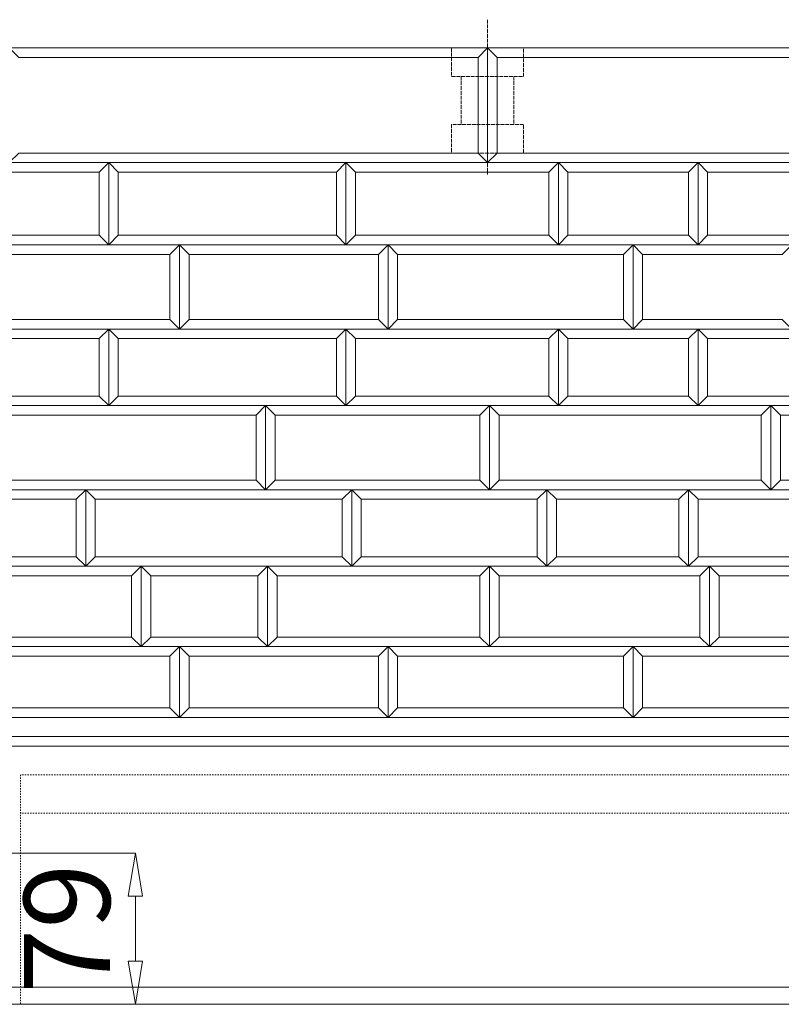
# Model space of a CAD drawing. Units: millimetres. Extents: x 12777 to 18317, y 887 to 4687.
# Drawn here: x 14721 to 15119, y 1731 to 2245 of the extents above; entities that cross this region are included whole.
import ezdxf

# ---------------------------------------------------------------- set-up
doc = ezdxf.new("R2010")
doc.units = ezdxf.units.MM
for name, pattern in [('HASEN 0.75', [1.4, 0.7, -0.7]), ('実線', [0]), ('点線', [2.5, 2, -0.5])]:
    doc.linetypes.add(name, pattern=pattern)
doc.layers.add('GR1_01', color=1, linetype='実線', lineweight=20)
doc.styles.add('DEFAULT', font='txt')

# ---------------------------------------------------------------- blocks, each defined once
blk = doc.blocks.new('BLKF023')
at = {"color": 0, "linetype": 'ByBlock', "lineweight": -2}
for p, q in [((16464.29, 2230.69), (14466.29, 2230.69)), ((14461.29, 1730.69), (16464.29, 1730.69))]:
    blk.add_line(p, q, dxfattribs=at)
blk = doc.blocks.new('BLKF054')
at = {"color": 0, "linetype": 'ByBlock', "lineweight": -2}
for p, q in [((14676.29, 1809.69), (14781.29, 1809.69)), ((14781.29, 1809.69), (14777.54, 1787.19)), ((14785.04, 1787.19), (14781.29, 1809.69)), ((14777.54, 1787.19), (14785.04, 1787.19)), ((14781.29, 1753.19), (14781.29, 1787.19)), ((14777.54, 1753.19), (14785.04, 1753.19)), ((14781.29, 1730.69), (14777.54, 1753.19)), ((14785.04, 1753.19), (14781.29, 1730.69)), ((14676.29, 1730.69), (14781.29, 1730.69))]:
    blk.add_line(p, q, dxfattribs=at)
at = {"color": 0, "linetype": 'ByBlock', "lineweight": -2, "insert": (14751.29, 1770.19), "char_height": 45, "attachment_point": 5, "rotation": 90, "style": 'DEFAULT'}
blk.add_mtext('79', dxfattribs=at)
blk = doc.blocks.new('BLKF106')
at = {"color": 0, "linetype": 'ByBlock', "lineweight": -2}
for p, q in [((14466.29, 2230.69), (16464.29, 2230.69)), ((16464.29, 1880.69), (14466.29, 1880.69))]:
    blk.add_line(p, q, dxfattribs=at)
blk = doc.blocks.new('BLKF113')
at = {"color": 0, "linetype": 'ByBlock', "lineweight": -2}
for p, q in [((14466.29, 2230.69), (16464.29, 2230.69)), ((16464.29, 1880.69), (14466.29, 1880.69))]:
    blk.add_line(p, q, dxfattribs=at)
blk = doc.blocks.new('BLKF114')
at = {"color": 0, "linetype": 'ByBlock', "lineweight": -2}
for p, q in [((14809.29, 1885.69), (14804.29, 1880.69)), ((14908.29, 1885.69), (14809.29, 1885.69)), ((14913.29, 1880.69), (14908.29, 1885.69)), ((14804.29, 1880.69), (14913.29, 1880.69))]:
    blk.add_line(p, q, dxfattribs=at)
blk = doc.blocks.new('BLKF115')
at = {"color": 0, "linetype": 'ByBlock', "lineweight": -2}
for p, q in [((14913.29, 1917.69), (14908.29, 1912.69)), ((14913.29, 1880.69), (14913.29, 1917.69)), ((14908.29, 1912.69), (14908.29, 1885.69)), ((14908.29, 1885.69), (14913.29, 1880.69))]:
    blk.add_line(p, q, dxfattribs=at)
blk = doc.blocks.new('BLKF116')
at = {"color": 0, "linetype": 'ByBlock', "lineweight": -2}
for p, q in [((14804.29, 2127.69), (14913.29, 2127.69)), ((14809.29, 2122.69), (14804.29, 2127.69)), ((14913.29, 2127.69), (14908.29, 2122.69)), ((14908.29, 2122.69), (14809.29, 2122.69))]:
    blk.add_line(p, q, dxfattribs=at)
blk = doc.blocks.new('BLKF117')
at = {"color": 0, "linetype": 'ByBlock', "lineweight": -2}
for p, q in [((14913.29, 2127.69), (14908.29, 2122.69)), ((14913.29, 2083.69), (14913.29, 2127.69)), ((14908.29, 2122.69), (14908.29, 2088.69)), ((14908.29, 2088.69), (14913.29, 2083.69))]:
    blk.add_line(p, q, dxfattribs=at)
blk = doc.blocks.new('BLKF118')
at = {"color": 0, "linetype": 'ByBlock', "lineweight": -2}
for p, q in [((14809.29, 2088.69), (14804.29, 2083.69)), ((14908.29, 2088.69), (14809.29, 2088.69)), ((14913.29, 2083.69), (14908.29, 2088.69)), ((14804.29, 2083.69), (14913.29, 2083.69))]:
    blk.add_line(p, q, dxfattribs=at)
blk = doc.blocks.new('BLKF119')
at = {"color": 0, "linetype": 'ByBlock', "lineweight": -2}
for p, q in [((14804.29, 1917.69), (14913.29, 1917.69)), ((14809.29, 1912.69), (14804.29, 1917.69)), ((14913.29, 1917.69), (14908.29, 1912.69)), ((14908.29, 1912.69), (14809.29, 1912.69))]:
    blk.add_line(p, q, dxfattribs=at)
blk = doc.blocks.new('BLKF120')
at = {"color": 0, "linetype": 'ByBlock', "lineweight": -2}
for p, q in [((14855.29, 1922.69), (14850.29, 1917.69)), ((14961.29, 1922.69), (14855.29, 1922.69)), ((14966.29, 1917.69), (14961.29, 1922.69)), ((14850.29, 1917.69), (14966.29, 1917.69))]:
    blk.add_line(p, q, dxfattribs=at)
blk = doc.blocks.new('BLKF121')
at = {"color": 0, "linetype": 'ByBlock', "lineweight": -2}
for p, q in [((14894.29, 1999.69), (14996.29, 1999.69)), ((14899.29, 1994.69), (14894.29, 1999.69)), ((14996.29, 1999.69), (14991.29, 1994.69)), ((14991.29, 1994.69), (14899.29, 1994.69))]:
    blk.add_line(p, q, dxfattribs=at)
blk = doc.blocks.new('BLKF122')
at = {"color": 0, "linetype": 'ByBlock', "lineweight": -2}
for p, q in [((14899.29, 1964.69), (14894.29, 1959.69)), ((14991.29, 1964.69), (14899.29, 1964.69)), ((14996.29, 1959.69), (14991.29, 1964.69)), ((14894.29, 1959.69), (14996.29, 1959.69))]:
    blk.add_line(p, q, dxfattribs=at)
blk = doc.blocks.new('BLKF123')
at = {"color": 0, "linetype": 'ByBlock', "lineweight": -2}
for p, q in [((14850.29, 1959.69), (14966.29, 1959.69)), ((14855.29, 1954.69), (14850.29, 1959.69)), ((14966.29, 1959.69), (14961.29, 1954.69)), ((14961.29, 1954.69), (14855.29, 1954.69))]:
    blk.add_line(p, q, dxfattribs=at)
blk = doc.blocks.new('BLKF124')
at = {"color": 0, "linetype": 'ByBlock', "lineweight": -2}
for p, q in [((14854.29, 2004.69), (14849.29, 1999.69)), ((14961.29, 2004.69), (14854.29, 2004.69)), ((14966.29, 1999.69), (14961.29, 2004.69)), ((14849.29, 1999.69), (14966.29, 1999.69))]:
    blk.add_line(p, q, dxfattribs=at)
blk = doc.blocks.new('BLKF125')
at = {"color": 0, "linetype": 'ByBlock', "lineweight": -2}
for p, q in [((14896.29, 2048.69), (14891.29, 2043.69)), ((14997.29, 2048.69), (14896.29, 2048.69)), ((15002.29, 2043.69), (14997.29, 2048.69)), ((14891.29, 2043.69), (15002.29, 2043.69))]:
    blk.add_line(p, q, dxfattribs=at)
blk = doc.blocks.new('BLKF126')
at = {"color": 0, "linetype": 'ByBlock', "lineweight": -2}
for p, q in [((14849.29, 2043.69), (14966.29, 2043.69)), ((14854.29, 2038.69), (14849.29, 2043.69)), ((14966.29, 2043.69), (14961.29, 2038.69)), ((14961.29, 2038.69), (14854.29, 2038.69))]:
    blk.add_line(p, q, dxfattribs=at)
blk = doc.blocks.new('BLKF127')
at = {"color": 0, "linetype": 'ByBlock', "lineweight": -2}
for p, q in [((14891.29, 2083.69), (15002.29, 2083.69)), ((14896.29, 2078.69), (14891.29, 2083.69)), ((15002.29, 2083.69), (14997.29, 2078.69)), ((14997.29, 2078.69), (14896.29, 2078.69))]:
    blk.add_line(p, q, dxfattribs=at)
blk = doc.blocks.new('BLKF128')
at = {"color": 0, "linetype": 'ByBlock', "lineweight": -2}
for p, q in [((14715.29, 2230.69), (14965.29, 2230.69)), ((14720.29, 2225.69), (14715.29, 2230.69)), ((14965.29, 2230.69), (14960.29, 2225.69)), ((14960.29, 2225.69), (14720.29, 2225.69))]:
    blk.add_line(p, q, dxfattribs=at)
blk = doc.blocks.new('BLKF129')
at = {"color": 0, "linetype": 'ByBlock', "lineweight": -2}
for p, q in [((14720.29, 2175.69), (14715.29, 2170.69)), ((14960.29, 2175.69), (14720.29, 2175.69)), ((14965.29, 2170.69), (14960.29, 2175.69)), ((14715.29, 2170.69), (14965.29, 2170.69))]:
    blk.add_line(p, q, dxfattribs=at)
blk = doc.blocks.new('BLKF130')
at = {"color": 0, "linetype": 'ByBlock', "lineweight": -2}
for p, q in [((14891.29, 2170.69), (15002.29, 2170.69)), ((14896.29, 2165.69), (14891.29, 2170.69)), ((15002.29, 2170.69), (14997.29, 2165.69)), ((14997.29, 2165.69), (14896.29, 2165.69))]:
    blk.add_line(p, q, dxfattribs=at)
blk = doc.blocks.new('BLKF131')
at = {"color": 0, "linetype": 'ByBlock', "lineweight": -2}
for p, q in [((14896.29, 2132.69), (14891.29, 2127.69)), ((14997.29, 2132.69), (14896.29, 2132.69)), ((15002.29, 2127.69), (14997.29, 2132.69)), ((14891.29, 2127.69), (15002.29, 2127.69))]:
    blk.add_line(p, q, dxfattribs=at)
blk = doc.blocks.new('BLKF137')
at = {"color": 0, "linetype": 'ByBlock', "lineweight": -2}
for p, q in [((14705.29, 2004.69), (14700.29, 1999.69)), ((14844.29, 2004.69), (14705.29, 2004.69)), ((14849.29, 1999.69), (14844.29, 2004.69)), ((14700.29, 1999.69), (14849.29, 1999.69))]:
    blk.add_line(p, q, dxfattribs=at)
blk = doc.blocks.new('BLKF140')
at = {"color": 0, "linetype": 'ByBlock', "lineweight": -2}
for p, q in [((14849.29, 2043.69), (14844.29, 2038.69)), ((14849.29, 1999.69), (14849.29, 2043.69)), ((14844.29, 2038.69), (14844.29, 2004.69)), ((14844.29, 2004.69), (14849.29, 1999.69))]:
    blk.add_line(p, q, dxfattribs=at)
blk = doc.blocks.new('BLKF141')
at = {"color": 0, "linetype": 'ByBlock', "lineweight": -2}
for p, q in [((14849.29, 2043.69), (14854.29, 2038.69)), ((14849.29, 1999.69), (14849.29, 2043.69)), ((14854.29, 2038.69), (14854.29, 2004.69)), ((14854.29, 2004.69), (14849.29, 1999.69))]:
    blk.add_line(p, q, dxfattribs=at)
blk = doc.blocks.new('BLKF163')
at = {"color": 0, "linetype": 'ByBlock', "lineweight": -2}
for p, q in [((14804.29, 1917.69), (14809.29, 1912.69)), ((14804.29, 1880.69), (14804.29, 1917.69)), ((14809.29, 1912.69), (14809.29, 1885.69)), ((14809.29, 1885.69), (14804.29, 1880.69))]:
    blk.add_line(p, q, dxfattribs=at)
blk = doc.blocks.new('BLKF164')
at = {"color": 0, "linetype": 'ByBlock', "lineweight": -2}
for p, q in [((14804.29, 1917.69), (14799.29, 1912.69)), ((14804.29, 1880.69), (14804.29, 1917.69)), ((14799.29, 1912.69), (14799.29, 1885.69)), ((14799.29, 1885.69), (14804.29, 1880.69))]:
    blk.add_line(p, q, dxfattribs=at)
blk = doc.blocks.new('BLKF167')
at = {"color": 0, "linetype": 'ByBlock', "lineweight": -2}
for p, q in [((14682.29, 1885.69), (14677.29, 1880.69)), ((14799.29, 1885.69), (14682.29, 1885.69)), ((14804.29, 1880.69), (14799.29, 1885.69)), ((14677.29, 1880.69), (14804.29, 1880.69))]:
    blk.add_line(p, q, dxfattribs=at)
blk = doc.blocks.new('BLKF168')
at = {"color": 0, "linetype": 'ByBlock', "lineweight": -2}
for p, q in [((14707.29, 1922.69), (14702.29, 1917.69)), ((14779.29, 1922.69), (14707.29, 1922.69)), ((14784.29, 1917.69), (14779.29, 1922.69)), ((14702.29, 1917.69), (14784.29, 1917.69))]:
    blk.add_line(p, q, dxfattribs=at)
blk = doc.blocks.new('BLKF169')
at = {"color": 0, "linetype": 'ByBlock', "lineweight": -2}
for p, q in [((14702.29, 1959.69), (14784.29, 1959.69)), ((14707.29, 1954.69), (14702.29, 1959.69)), ((14784.29, 1959.69), (14779.29, 1954.69)), ((14779.29, 1954.69), (14707.29, 1954.69))]:
    blk.add_line(p, q, dxfattribs=at)
blk = doc.blocks.new('BLKF170')
at = {"color": 0, "linetype": 'ByBlock', "lineweight": -2}
for p, q in [((14677.29, 1917.69), (14804.29, 1917.69)), ((14682.29, 1912.69), (14677.29, 1917.69)), ((14804.29, 1917.69), (14799.29, 1912.69)), ((14799.29, 1912.69), (14682.29, 1912.69))]:
    blk.add_line(p, q, dxfattribs=at)
blk = doc.blocks.new('BLKF171')
at = {"color": 0, "linetype": 'ByBlock', "lineweight": -2}
for p, q in [((14760.29, 1964.69), (14755.29, 1959.69)), ((14889.29, 1964.69), (14760.29, 1964.69)), ((14894.29, 1959.69), (14889.29, 1964.69)), ((14755.29, 1959.69), (14894.29, 1959.69))]:
    blk.add_line(p, q, dxfattribs=at)
blk = doc.blocks.new('BLKF172')
at = {"color": 0, "linetype": 'ByBlock', "lineweight": -2}
for p, q in [((14755.29, 1999.69), (14894.29, 1999.69)), ((14760.29, 1994.69), (14755.29, 1999.69)), ((14894.29, 1999.69), (14889.29, 1994.69)), ((14889.29, 1994.69), (14760.29, 1994.69))]:
    blk.add_line(p, q, dxfattribs=at)
blk = doc.blocks.new('BLKF175')
at = {"color": 0, "linetype": 'ByBlock', "lineweight": -2}
for p, q in [((14755.29, 1999.69), (14750.29, 1994.69)), ((14755.29, 1959.69), (14755.29, 1999.69)), ((14750.29, 1994.69), (14750.29, 1964.69)), ((14750.29, 1964.69), (14755.29, 1959.69))]:
    blk.add_line(p, q, dxfattribs=at)
blk = doc.blocks.new('BLKF176')
at = {"color": 0, "linetype": 'ByBlock', "lineweight": -2}
for p, q in [((14755.29, 1999.69), (14760.29, 1994.69)), ((14755.29, 1959.69), (14755.29, 1999.69)), ((14760.29, 1994.69), (14760.29, 1964.69)), ((14760.29, 1964.69), (14755.29, 1959.69))]:
    blk.add_line(p, q, dxfattribs=at)
blk = doc.blocks.new('BLKF177')
at = {"color": 0, "linetype": 'ByBlock', "lineweight": -2}
for p, q in [((14850.29, 1959.69), (14855.29, 1954.69)), ((14850.29, 1917.69), (14850.29, 1959.69)), ((14855.29, 1954.69), (14855.29, 1922.69)), ((14855.29, 1922.69), (14850.29, 1917.69))]:
    blk.add_line(p, q, dxfattribs=at)
blk = doc.blocks.new('BLKF178')
at = {"color": 0, "linetype": 'ByBlock', "lineweight": -2}
for p, q in [((14784.29, 1959.69), (14779.29, 1954.69)), ((14784.29, 1917.69), (14784.29, 1959.69)), ((14779.29, 1954.69), (14779.29, 1922.69)), ((14779.29, 1922.69), (14784.29, 1917.69))]:
    blk.add_line(p, q, dxfattribs=at)
blk = doc.blocks.new('BLKF179')
at = {"color": 0, "linetype": 'ByBlock', "lineweight": -2}
for p, q in [((14784.29, 1959.69), (14789.29, 1954.69)), ((14784.29, 1917.69), (14784.29, 1959.69)), ((14789.29, 1954.69), (14789.29, 1922.69)), ((14789.29, 1922.69), (14784.29, 1917.69))]:
    blk.add_line(p, q, dxfattribs=at)
blk = doc.blocks.new('BLKF180')
at = {"color": 0, "linetype": 'ByBlock', "lineweight": -2}
for p, q in [((14850.29, 1959.69), (14845.29, 1954.69)), ((14850.29, 1917.69), (14850.29, 1959.69)), ((14845.29, 1954.69), (14845.29, 1922.69)), ((14845.29, 1922.69), (14850.29, 1917.69))]:
    blk.add_line(p, q, dxfattribs=at)
blk = doc.blocks.new('BLKF181')
at = {"color": 0, "linetype": 'ByBlock', "lineweight": -2}
for p, q in [((14789.29, 1922.69), (14784.29, 1917.69)), ((14845.29, 1922.69), (14789.29, 1922.69)), ((14850.29, 1917.69), (14845.29, 1922.69)), ((14784.29, 1917.69), (14850.29, 1917.69))]:
    blk.add_line(p, q, dxfattribs=at)
blk = doc.blocks.new('BLKF182')
at = {"color": 0, "linetype": 'ByBlock', "lineweight": -2}
for p, q in [((14894.29, 1999.69), (14889.29, 1994.69)), ((14894.29, 1959.69), (14894.29, 1999.69)), ((14889.29, 1994.69), (14889.29, 1964.69)), ((14889.29, 1964.69), (14894.29, 1959.69))]:
    blk.add_line(p, q, dxfattribs=at)
blk = doc.blocks.new('BLKF183')
at = {"color": 0, "linetype": 'ByBlock', "lineweight": -2}
for p, q in [((14894.29, 1999.69), (14899.29, 1994.69)), ((14894.29, 1959.69), (14894.29, 1999.69)), ((14899.29, 1994.69), (14899.29, 1964.69)), ((14899.29, 1964.69), (14894.29, 1959.69))]:
    blk.add_line(p, q, dxfattribs=at)
blk = doc.blocks.new('BLKF184')
at = {"color": 0, "linetype": 'ByBlock', "lineweight": -2}
for p, q in [((14784.29, 1959.69), (14850.29, 1959.69)), ((14789.29, 1954.69), (14784.29, 1959.69)), ((14850.29, 1959.69), (14845.29, 1954.69)), ((14845.29, 1954.69), (14789.29, 1954.69))]:
    blk.add_line(p, q, dxfattribs=at)
blk = doc.blocks.new('BLKF186')
at = {"color": 0, "linetype": 'ByBlock', "lineweight": -2}
for p, q in [((14656.29, 1964.69), (14651.29, 1959.69)), ((14750.29, 1964.69), (14656.29, 1964.69)), ((14755.29, 1959.69), (14750.29, 1964.69)), ((14651.29, 1959.69), (14755.29, 1959.69))]:
    blk.add_line(p, q, dxfattribs=at)
blk = doc.blocks.new('BLKF187')
at = {"color": 0, "linetype": 'ByBlock', "lineweight": -2}
for p, q in [((14651.29, 1999.69), (14755.29, 1999.69)), ((14656.29, 1994.69), (14651.29, 1999.69)), ((14755.29, 1999.69), (14750.29, 1994.69)), ((14750.29, 1994.69), (14656.29, 1994.69))]:
    blk.add_line(p, q, dxfattribs=at)
blk = doc.blocks.new('BLKF216')
at = {"color": 0, "linetype": 'ByBlock', "lineweight": -2}
for p, q in [((14677.29, 2127.69), (14804.29, 2127.69)), ((14682.29, 2122.69), (14677.29, 2127.69)), ((14804.29, 2127.69), (14799.29, 2122.69)), ((14799.29, 2122.69), (14682.29, 2122.69))]:
    blk.add_line(p, q, dxfattribs=at)
blk = doc.blocks.new('BLKF219')
at = {"color": 0, "linetype": 'ByBlock', "lineweight": -2}
for p, q in [((14804.29, 2127.69), (14809.29, 2122.69)), ((14804.29, 2083.69), (14804.29, 2127.69)), ((14809.29, 2122.69), (14809.29, 2088.69)), ((14809.29, 2088.69), (14804.29, 2083.69))]:
    blk.add_line(p, q, dxfattribs=at)
blk = doc.blocks.new('BLKF220')
at = {"color": 0, "linetype": 'ByBlock', "lineweight": -2}
for p, q in [((14804.29, 2127.69), (14799.29, 2122.69)), ((14804.29, 2083.69), (14804.29, 2127.69)), ((14799.29, 2122.69), (14799.29, 2088.69)), ((14799.29, 2088.69), (14804.29, 2083.69))]:
    blk.add_line(p, q, dxfattribs=at)
blk = doc.blocks.new('BLKF221')
at = {"color": 0, "linetype": 'ByBlock', "lineweight": -2}
for p, q in [((14891.29, 2083.69), (14896.29, 2078.69)), ((14891.29, 2043.69), (14891.29, 2083.69)), ((14896.29, 2078.69), (14896.29, 2048.69)), ((14896.29, 2048.69), (14891.29, 2043.69))]:
    blk.add_line(p, q, dxfattribs=at)
blk = doc.blocks.new('BLKF222')
at = {"color": 0, "linetype": 'ByBlock', "lineweight": -2}
for p, q in [((14891.29, 2083.69), (14886.29, 2078.69)), ((14891.29, 2043.69), (14891.29, 2083.69)), ((14886.29, 2078.69), (14886.29, 2048.69)), ((14886.29, 2048.69), (14891.29, 2043.69))]:
    blk.add_line(p, q, dxfattribs=at)
blk = doc.blocks.new('BLKF223')
at = {"color": 0, "linetype": 'ByBlock', "lineweight": -2}
for p, q in [((14767.29, 2083.69), (14772.29, 2078.69)), ((14767.29, 2043.69), (14767.29, 2083.69)), ((14772.29, 2078.69), (14772.29, 2048.69)), ((14772.29, 2048.69), (14767.29, 2043.69))]:
    blk.add_line(p, q, dxfattribs=at)
blk = doc.blocks.new('BLKF224')
at = {"color": 0, "linetype": 'ByBlock', "lineweight": -2}
for p, q in [((14767.29, 2083.69), (14762.29, 2078.69)), ((14767.29, 2043.69), (14767.29, 2083.69)), ((14762.29, 2078.69), (14762.29, 2048.69)), ((14762.29, 2048.69), (14767.29, 2043.69))]:
    blk.add_line(p, q, dxfattribs=at)
blk = doc.blocks.new('BLKF225')
at = {"color": 0, "linetype": 'ByBlock', "lineweight": -2}
for p, q in [((14700.29, 2043.69), (14849.29, 2043.69)), ((14705.29, 2038.69), (14700.29, 2043.69)), ((14849.29, 2043.69), (14844.29, 2038.69)), ((14844.29, 2038.69), (14705.29, 2038.69))]:
    blk.add_line(p, q, dxfattribs=at)
blk = doc.blocks.new('BLKF226')
at = {"color": 0, "linetype": 'ByBlock', "lineweight": -2}
for p, q in [((14772.29, 2048.69), (14767.29, 2043.69)), ((14886.29, 2048.69), (14772.29, 2048.69)), ((14891.29, 2043.69), (14886.29, 2048.69)), ((14767.29, 2043.69), (14891.29, 2043.69))]:
    blk.add_line(p, q, dxfattribs=at)
blk = doc.blocks.new('BLKF227')
at = {"color": 0, "linetype": 'ByBlock', "lineweight": -2}
for p, q in [((14682.29, 2088.69), (14677.29, 2083.69)), ((14799.29, 2088.69), (14682.29, 2088.69)), ((14804.29, 2083.69), (14799.29, 2088.69)), ((14677.29, 2083.69), (14804.29, 2083.69))]:
    blk.add_line(p, q, dxfattribs=at)
blk = doc.blocks.new('BLKF228')
at = {"color": 0, "linetype": 'ByBlock', "lineweight": -2}
for p, q in [((14767.29, 2083.69), (14891.29, 2083.69)), ((14772.29, 2078.69), (14767.29, 2083.69)), ((14891.29, 2083.69), (14886.29, 2078.69)), ((14886.29, 2078.69), (14772.29, 2078.69))]:
    blk.add_line(p, q, dxfattribs=at)
blk = doc.blocks.new('BLKF229')
at = {"color": 0, "linetype": 'ByBlock', "lineweight": -2}
for p, q in [((14767.29, 2170.69), (14891.29, 2170.69)), ((14772.29, 2165.69), (14767.29, 2170.69)), ((14891.29, 2170.69), (14886.29, 2165.69)), ((14886.29, 2165.69), (14772.29, 2165.69))]:
    blk.add_line(p, q, dxfattribs=at)
blk = doc.blocks.new('BLKF230')
at = {"color": 0, "linetype": 'ByBlock', "lineweight": -2}
for p, q in [((14772.29, 2132.69), (14767.29, 2127.69)), ((14886.29, 2132.69), (14772.29, 2132.69)), ((14891.29, 2127.69), (14886.29, 2132.69)), ((14767.29, 2127.69), (14891.29, 2127.69))]:
    blk.add_line(p, q, dxfattribs=at)
blk = doc.blocks.new('BLKF231')
at = {"color": 0, "linetype": 'ByBlock', "lineweight": -2}
for p, q in [((14891.29, 2170.69), (14886.29, 2165.69)), ((14891.29, 2127.69), (14891.29, 2170.69)), ((14886.29, 2165.69), (14886.29, 2132.69)), ((14886.29, 2132.69), (14891.29, 2127.69))]:
    blk.add_line(p, q, dxfattribs=at)
blk = doc.blocks.new('BLKF232')
at = {"color": 0, "linetype": 'ByBlock', "lineweight": -2}
for p, q in [((14891.29, 2170.69), (14896.29, 2165.69)), ((14891.29, 2127.69), (14891.29, 2170.69)), ((14896.29, 2165.69), (14896.29, 2132.69)), ((14896.29, 2132.69), (14891.29, 2127.69))]:
    blk.add_line(p, q, dxfattribs=at)
blk = doc.blocks.new('BLKF233')
at = {"color": 0, "linetype": 'ByBlock', "lineweight": -2}
for p, q in [((14767.29, 2170.69), (14762.29, 2165.69)), ((14767.29, 2127.69), (14767.29, 2170.69)), ((14762.29, 2165.69), (14762.29, 2132.69)), ((14762.29, 2132.69), (14767.29, 2127.69))]:
    blk.add_line(p, q, dxfattribs=at)
blk = doc.blocks.new('BLKF234')
at = {"color": 0, "linetype": 'ByBlock', "lineweight": -2}
for p, q in [((14767.29, 2170.69), (14772.29, 2165.69)), ((14767.29, 2127.69), (14767.29, 2170.69)), ((14772.29, 2165.69), (14772.29, 2132.69)), ((14772.29, 2132.69), (14767.29, 2127.69))]:
    blk.add_line(p, q, dxfattribs=at)
blk = doc.blocks.new('BLKF239')
at = {"color": 0, "linetype": 'ByBlock', "lineweight": -2}
for p, q in [((14651.29, 2048.69), (14646.29, 2043.69)), ((14762.29, 2048.69), (14651.29, 2048.69)), ((14767.29, 2043.69), (14762.29, 2048.69)), ((14646.29, 2043.69), (14767.29, 2043.69))]:
    blk.add_line(p, q, dxfattribs=at)
blk = doc.blocks.new('BLKF240')
at = {"color": 0, "linetype": 'ByBlock', "lineweight": -2}
for p, q in [((14646.29, 2083.69), (14767.29, 2083.69)), ((14651.29, 2078.69), (14646.29, 2083.69)), ((14767.29, 2083.69), (14762.29, 2078.69)), ((14762.29, 2078.69), (14651.29, 2078.69))]:
    blk.add_line(p, q, dxfattribs=at)
blk = doc.blocks.new('BLKF241')
at = {"color": 0, "linetype": 'ByBlock', "lineweight": -2}
for p, q in [((14651.29, 2132.69), (14646.29, 2127.69)), ((14762.29, 2132.69), (14651.29, 2132.69)), ((14767.29, 2127.69), (14762.29, 2132.69)), ((14646.29, 2127.69), (14767.29, 2127.69))]:
    blk.add_line(p, q, dxfattribs=at)
blk = doc.blocks.new('BLKF242')
at = {"color": 0, "linetype": 'ByBlock', "lineweight": -2}
for p, q in [((14646.29, 2170.69), (14767.29, 2170.69)), ((14651.29, 2165.69), (14646.29, 2170.69)), ((14767.29, 2170.69), (14762.29, 2165.69)), ((14762.29, 2165.69), (14651.29, 2165.69))]:
    blk.add_line(p, q, dxfattribs=at)
blk = doc.blocks.new('BLKF244')
at = {"color": 0, "linetype": 'ByBlock', "lineweight": -2}
for p, q in [((14971.29, 2004.69), (14966.29, 1999.69)), ((15108.29, 2004.69), (14971.29, 2004.69)), ((15113.29, 1999.69), (15108.29, 2004.69)), ((14966.29, 1999.69), (15113.29, 1999.69))]:
    blk.add_line(p, q, dxfattribs=at)
blk = doc.blocks.new('BLKF245')
at = {"color": 0, "linetype": 'ByBlock', "lineweight": -2}
for p, q in [((14966.29, 2043.69), (14961.29, 2038.69)), ((14966.29, 1999.69), (14966.29, 2043.69)), ((14961.29, 2038.69), (14961.29, 2004.69)), ((14961.29, 2004.69), (14966.29, 1999.69))]:
    blk.add_line(p, q, dxfattribs=at)
blk = doc.blocks.new('BLKF246')
at = {"color": 0, "linetype": 'ByBlock', "lineweight": -2}
for p, q in [((14966.29, 2043.69), (14971.29, 2038.69)), ((14966.29, 1999.69), (14966.29, 2043.69)), ((14971.29, 2038.69), (14971.29, 2004.69)), ((14971.29, 2004.69), (14966.29, 1999.69))]:
    blk.add_line(p, q, dxfattribs=at)
blk = doc.blocks.new('BLKF253')
at = {"color": 0, "linetype": 'ByBlock', "lineweight": -2}
for p, q in [((15113.29, 2043.69), (15118.29, 2038.69)), ((15113.29, 1999.69), (15113.29, 2043.69)), ((15118.29, 2038.69), (15118.29, 2004.69)), ((15118.29, 2004.69), (15113.29, 1999.69))]:
    blk.add_line(p, q, dxfattribs=at)
blk = doc.blocks.new('BLKF254')
at = {"color": 0, "linetype": 'ByBlock', "lineweight": -2}
for p, q in [((15113.29, 2043.69), (15108.29, 2038.69)), ((15113.29, 1999.69), (15113.29, 2043.69)), ((15108.29, 2038.69), (15108.29, 2004.69)), ((15108.29, 2004.69), (15113.29, 1999.69))]:
    blk.add_line(p, q, dxfattribs=at)
blk = doc.blocks.new('BLKF256')
at = {"color": 0, "linetype": 'ByBlock', "lineweight": -2}
for p, q in [((15118.29, 2004.69), (15113.29, 1999.69)), ((15195.29, 2004.69), (15118.29, 2004.69)), ((15200.29, 1999.69), (15195.29, 2004.69)), ((15113.29, 1999.69), (15200.29, 1999.69))]:
    blk.add_line(p, q, dxfattribs=at)
blk = doc.blocks.new('BLKF272')
at = {"color": 0, "linetype": 'ByBlock', "lineweight": -2}
for p, q in [((14918.29, 1885.69), (14913.29, 1880.69)), ((15036.29, 1885.69), (14918.29, 1885.69)), ((15041.29, 1880.69), (15036.29, 1885.69)), ((14913.29, 1880.69), (15041.29, 1880.69))]:
    blk.add_line(p, q, dxfattribs=at)
blk = doc.blocks.new('BLKF273')
at = {"color": 0, "linetype": 'ByBlock', "lineweight": -2}
for p, q in [((14913.29, 1917.69), (14918.29, 1912.69)), ((14913.29, 1880.69), (14913.29, 1917.69)), ((14918.29, 1912.69), (14918.29, 1885.69)), ((14918.29, 1885.69), (14913.29, 1880.69))]:
    blk.add_line(p, q, dxfattribs=at)
blk = doc.blocks.new('BLKF274')
at = {"color": 0, "linetype": 'ByBlock', "lineweight": -2}
for p, q in [((15041.29, 1917.69), (15046.29, 1912.69)), ((15041.29, 1880.69), (15041.29, 1917.69)), ((15046.29, 1912.69), (15046.29, 1885.69)), ((15046.29, 1885.69), (15041.29, 1880.69))]:
    blk.add_line(p, q, dxfattribs=at)
blk = doc.blocks.new('BLKF275')
at = {"color": 0, "linetype": 'ByBlock', "lineweight": -2}
for p, q in [((15041.29, 1917.69), (15036.29, 1912.69)), ((15041.29, 1880.69), (15041.29, 1917.69)), ((15036.29, 1912.69), (15036.29, 1885.69)), ((15036.29, 1885.69), (15041.29, 1880.69))]:
    blk.add_line(p, q, dxfattribs=at)
blk = doc.blocks.new('BLKF276')
at = {"color": 0, "linetype": 'ByBlock', "lineweight": -2}
for p, q in [((15046.29, 1885.69), (15041.29, 1880.69)), ((15139.29, 1885.69), (15046.29, 1885.69)), ((15144.29, 1880.69), (15139.29, 1885.69)), ((15041.29, 1880.69), (15144.29, 1880.69))]:
    blk.add_line(p, q, dxfattribs=at)
blk = doc.blocks.new('BLKF277')
at = {"color": 0, "linetype": 'ByBlock', "lineweight": -2}
for p, q in [((14971.29, 1922.69), (14966.29, 1917.69)), ((15076.29, 1922.69), (14971.29, 1922.69)), ((15081.29, 1917.69), (15076.29, 1922.69)), ((14966.29, 1917.69), (15081.29, 1917.69))]:
    blk.add_line(p, q, dxfattribs=at)
blk = doc.blocks.new('BLKF278')
at = {"color": 0, "linetype": 'ByBlock', "lineweight": -2}
for p, q in [((14966.29, 1959.69), (15081.29, 1959.69)), ((14971.29, 1954.69), (14966.29, 1959.69)), ((15081.29, 1959.69), (15076.29, 1954.69)), ((15076.29, 1954.69), (14971.29, 1954.69))]:
    blk.add_line(p, q, dxfattribs=at)
blk = doc.blocks.new('BLKF279')
at = {"color": 0, "linetype": 'ByBlock', "lineweight": -2}
for p, q in [((15081.29, 1959.69), (15076.29, 1954.69)), ((15081.29, 1917.69), (15081.29, 1959.69)), ((15076.29, 1954.69), (15076.29, 1922.69)), ((15076.29, 1922.69), (15081.29, 1917.69))]:
    blk.add_line(p, q, dxfattribs=at)
blk = doc.blocks.new('BLKF280')
at = {"color": 0, "linetype": 'ByBlock', "lineweight": -2}
for p, q in [((15041.29, 1917.69), (15144.29, 1917.69)), ((15046.29, 1912.69), (15041.29, 1917.69)), ((15144.29, 1917.69), (15139.29, 1912.69)), ((15139.29, 1912.69), (15046.29, 1912.69))]:
    blk.add_line(p, q, dxfattribs=at)
blk = doc.blocks.new('BLKF281')
at = {"color": 0, "linetype": 'ByBlock', "lineweight": -2}
for p, q in [((15070.29, 1999.69), (15183.29, 1999.69)), ((15075.29, 1994.69), (15070.29, 1999.69)), ((15183.29, 1999.69), (15178.29, 1994.69)), ((15178.29, 1994.69), (15075.29, 1994.69))]:
    blk.add_line(p, q, dxfattribs=at)
blk = doc.blocks.new('BLKF282')
at = {"color": 0, "linetype": 'ByBlock', "lineweight": -2}
for p, q in [((15075.29, 1964.69), (15070.29, 1959.69)), ((15178.29, 1964.69), (15075.29, 1964.69)), ((15183.29, 1959.69), (15178.29, 1964.69)), ((15070.29, 1959.69), (15183.29, 1959.69))]:
    blk.add_line(p, q, dxfattribs=at)
blk = doc.blocks.new('BLKF283')
at = {"color": 0, "linetype": 'ByBlock', "lineweight": -2}
for p, q in [((14996.29, 1999.69), (15070.29, 1999.69)), ((15001.29, 1994.69), (14996.29, 1999.69)), ((15070.29, 1999.69), (15065.29, 1994.69)), ((15065.29, 1994.69), (15001.29, 1994.69))]:
    blk.add_line(p, q, dxfattribs=at)
blk = doc.blocks.new('BLKF284')
at = {"color": 0, "linetype": 'ByBlock', "lineweight": -2}
for p, q in [((15001.29, 1964.69), (14996.29, 1959.69)), ((15065.29, 1964.69), (15001.29, 1964.69)), ((15070.29, 1959.69), (15065.29, 1964.69)), ((14996.29, 1959.69), (15070.29, 1959.69))]:
    blk.add_line(p, q, dxfattribs=at)
blk = doc.blocks.new('BLKF285')
at = {"color": 0, "linetype": 'ByBlock', "lineweight": -2}
for p, q in [((14966.29, 1959.69), (14961.29, 1954.69)), ((14966.29, 1917.69), (14966.29, 1959.69)), ((14961.29, 1954.69), (14961.29, 1922.69)), ((14961.29, 1922.69), (14966.29, 1917.69))]:
    blk.add_line(p, q, dxfattribs=at)
blk = doc.blocks.new('BLKF286')
at = {"color": 0, "linetype": 'ByBlock', "lineweight": -2}
for p, q in [((14966.29, 1959.69), (14971.29, 1954.69)), ((14966.29, 1917.69), (14966.29, 1959.69)), ((14971.29, 1954.69), (14971.29, 1922.69)), ((14971.29, 1922.69), (14966.29, 1917.69))]:
    blk.add_line(p, q, dxfattribs=at)
blk = doc.blocks.new('BLKF287')
at = {"color": 0, "linetype": 'ByBlock', "lineweight": -2}
for p, q in [((14996.29, 1999.69), (14991.29, 1994.69)), ((14996.29, 1959.69), (14996.29, 1999.69)), ((14991.29, 1994.69), (14991.29, 1964.69)), ((14991.29, 1964.69), (14996.29, 1959.69))]:
    blk.add_line(p, q, dxfattribs=at)
blk = doc.blocks.new('BLKF288')
at = {"color": 0, "linetype": 'ByBlock', "lineweight": -2}
for p, q in [((14996.29, 1999.69), (15001.29, 1994.69)), ((14996.29, 1959.69), (14996.29, 1999.69)), ((15001.29, 1994.69), (15001.29, 1964.69)), ((15001.29, 1964.69), (14996.29, 1959.69))]:
    blk.add_line(p, q, dxfattribs=at)
blk = doc.blocks.new('BLKF289')
at = {"color": 0, "linetype": 'ByBlock', "lineweight": -2}
for p, q in [((15070.29, 1999.69), (15065.29, 1994.69)), ((15070.29, 1959.69), (15070.29, 1999.69)), ((15065.29, 1994.69), (15065.29, 1964.69)), ((15065.29, 1964.69), (15070.29, 1959.69))]:
    blk.add_line(p, q, dxfattribs=at)
blk = doc.blocks.new('BLKF290')
at = {"color": 0, "linetype": 'ByBlock', "lineweight": -2}
for p, q in [((15070.29, 1999.69), (15075.29, 1994.69)), ((15070.29, 1959.69), (15070.29, 1999.69)), ((15075.29, 1994.69), (15075.29, 1964.69)), ((15075.29, 1964.69), (15070.29, 1959.69))]:
    blk.add_line(p, q, dxfattribs=at)
blk = doc.blocks.new('BLKF291')
at = {"color": 0, "linetype": 'ByBlock', "lineweight": -2}
for p, q in [((15081.29, 1959.69), (15086.29, 1954.69)), ((15081.29, 1917.69), (15081.29, 1959.69)), ((15086.29, 1954.69), (15086.29, 1922.69)), ((15086.29, 1922.69), (15081.29, 1917.69))]:
    blk.add_line(p, q, dxfattribs=at)
blk = doc.blocks.new('BLKF293')
at = {"color": 0, "linetype": 'ByBlock', "lineweight": -2}
for p, q in [((15086.29, 1922.69), (15081.29, 1917.69)), ((15197.29, 1922.69), (15086.29, 1922.69)), ((15202.29, 1917.69), (15197.29, 1922.69)), ((15081.29, 1917.69), (15202.29, 1917.69))]:
    blk.add_line(p, q, dxfattribs=at)
blk = doc.blocks.new('BLKF294')
at = {"color": 0, "linetype": 'ByBlock', "lineweight": -2}
for p, q in [((15081.29, 1959.69), (15202.29, 1959.69)), ((15086.29, 1954.69), (15081.29, 1959.69)), ((15202.29, 1959.69), (15197.29, 1954.69)), ((15197.29, 1954.69), (15086.29, 1954.69))]:
    blk.add_line(p, q, dxfattribs=at)
blk = doc.blocks.new('BLKF297')
at = {"color": 0, "linetype": 'ByBlock', "lineweight": -2}
for p, q in [((14913.29, 1917.69), (15041.29, 1917.69)), ((14918.29, 1912.69), (14913.29, 1917.69)), ((15041.29, 1917.69), (15036.29, 1912.69)), ((15036.29, 1912.69), (14918.29, 1912.69))]:
    blk.add_line(p, q, dxfattribs=at)
blk = doc.blocks.new('BLKF328')
at = {"color": 0, "linetype": 'ByBlock', "lineweight": -2}
for p, q in [((14965.29, 2230.69), (14960.29, 2225.69)), ((14965.29, 2170.69), (14965.29, 2230.69)), ((14960.29, 2225.69), (14960.29, 2175.69)), ((14960.29, 2175.69), (14965.29, 2170.69))]:
    blk.add_line(p, q, dxfattribs=at)
blk = doc.blocks.new('BLKF329')
at = {"color": 0, "linetype": 'ByBlock', "lineweight": -2}
for p, q in [((14965.29, 2230.69), (14970.29, 2225.69)), ((14965.29, 2170.69), (14965.29, 2230.69)), ((14970.29, 2225.69), (14970.29, 2175.69)), ((14970.29, 2175.69), (14965.29, 2170.69))]:
    blk.add_line(p, q, dxfattribs=at)
blk = doc.blocks.new('BLKF333')
at = {"color": 0, "linetype": 'ByBlock', "lineweight": -2}
for p, q in [((14970.29, 2175.69), (14965.29, 2170.69)), ((15210.29, 2175.69), (14970.29, 2175.69)), ((15215.29, 2170.69), (15210.29, 2175.69)), ((14965.29, 2170.69), (15215.29, 2170.69))]:
    blk.add_line(p, q, dxfattribs=at)
blk = doc.blocks.new('BLKF341')
at = {"color": 0, "linetype": 'ByBlock', "lineweight": -2}
for p, q in [((15041.29, 2127.69), (15124.29, 2127.69)), ((15046.29, 2122.69), (15041.29, 2127.69)), ((15124.29, 2127.69), (15119.29, 2122.69)), ((15119.29, 2122.69), (15046.29, 2122.69))]:
    blk.add_line(p, q, dxfattribs=at)
blk = doc.blocks.new('BLKF342')
at = {"color": 0, "linetype": 'ByBlock', "lineweight": -2}
for p, q in [((15041.29, 2127.69), (15036.29, 2122.69)), ((15041.29, 2083.69), (15041.29, 2127.69)), ((15036.29, 2122.69), (15036.29, 2088.69)), ((15036.29, 2088.69), (15041.29, 2083.69))]:
    blk.add_line(p, q, dxfattribs=at)
blk = doc.blocks.new('BLKF345')
at = {"color": 0, "linetype": 'ByBlock', "lineweight": -2}
for p, q in [((15041.29, 2127.69), (15046.29, 2122.69)), ((15041.29, 2083.69), (15041.29, 2127.69)), ((15046.29, 2122.69), (15046.29, 2088.69)), ((15046.29, 2088.69), (15041.29, 2083.69))]:
    blk.add_line(p, q, dxfattribs=at)
blk = doc.blocks.new('BLKF346')
at = {"color": 0, "linetype": 'ByBlock', "lineweight": -2}
for p, q in [((15075.29, 2083.69), (15080.29, 2078.69)), ((15075.29, 2043.69), (15075.29, 2083.69)), ((15080.29, 2078.69), (15080.29, 2048.69)), ((15080.29, 2048.69), (15075.29, 2043.69))]:
    blk.add_line(p, q, dxfattribs=at)
blk = doc.blocks.new('BLKF347')
at = {"color": 0, "linetype": 'ByBlock', "lineweight": -2}
for p, q in [((14966.29, 2043.69), (15113.29, 2043.69)), ((14971.29, 2038.69), (14966.29, 2043.69)), ((15113.29, 2043.69), (15108.29, 2038.69)), ((15108.29, 2038.69), (14971.29, 2038.69))]:
    blk.add_line(p, q, dxfattribs=at)
blk = doc.blocks.new('BLKF348')
at = {"color": 0, "linetype": 'ByBlock', "lineweight": -2}
for p, q in [((15080.29, 2048.69), (15075.29, 2043.69)), ((15167.29, 2048.69), (15080.29, 2048.69)), ((15172.29, 2043.69), (15167.29, 2048.69)), ((15075.29, 2043.69), (15172.29, 2043.69))]:
    blk.add_line(p, q, dxfattribs=at)
blk = doc.blocks.new('BLKF349')
at = {"color": 0, "linetype": 'ByBlock', "lineweight": -2}
for p, q in [((15075.29, 2083.69), (15172.29, 2083.69)), ((15080.29, 2078.69), (15075.29, 2083.69)), ((15172.29, 2083.69), (15167.29, 2078.69)), ((15167.29, 2078.69), (15080.29, 2078.69))]:
    blk.add_line(p, q, dxfattribs=at)
blk = doc.blocks.new('BLKF350')
at = {"color": 0, "linetype": 'ByBlock', "lineweight": -2}
for p, q in [((15046.29, 2088.69), (15041.29, 2083.69)), ((15119.29, 2088.69), (15046.29, 2088.69)), ((15124.29, 2083.69), (15119.29, 2088.69)), ((15041.29, 2083.69), (15124.29, 2083.69))]:
    blk.add_line(p, q, dxfattribs=at)
blk = doc.blocks.new('BLKF351')
at = {"color": 0, "linetype": 'ByBlock', "lineweight": -2}
for p, q in [((15075.29, 2083.69), (15070.29, 2078.69)), ((15075.29, 2043.69), (15075.29, 2083.69)), ((15070.29, 2078.69), (15070.29, 2048.69)), ((15070.29, 2048.69), (15075.29, 2043.69))]:
    blk.add_line(p, q, dxfattribs=at)
blk = doc.blocks.new('BLKF352')
at = {"color": 0, "linetype": 'ByBlock', "lineweight": -2}
for p, q in [((15002.29, 2083.69), (14997.29, 2078.69)), ((15002.29, 2043.69), (15002.29, 2083.69)), ((14997.29, 2078.69), (14997.29, 2048.69)), ((14997.29, 2048.69), (15002.29, 2043.69))]:
    blk.add_line(p, q, dxfattribs=at)
blk = doc.blocks.new('BLKF353')
at = {"color": 0, "linetype": 'ByBlock', "lineweight": -2}
for p, q in [((15002.29, 2083.69), (15007.29, 2078.69)), ((15002.29, 2043.69), (15002.29, 2083.69)), ((15007.29, 2078.69), (15007.29, 2048.69)), ((15007.29, 2048.69), (15002.29, 2043.69))]:
    blk.add_line(p, q, dxfattribs=at)
blk = doc.blocks.new('BLKF354')
at = {"color": 0, "linetype": 'ByBlock', "lineweight": -2}
for p, q in [((15007.29, 2048.69), (15002.29, 2043.69)), ((15070.29, 2048.69), (15007.29, 2048.69)), ((15075.29, 2043.69), (15070.29, 2048.69)), ((15002.29, 2043.69), (15075.29, 2043.69))]:
    blk.add_line(p, q, dxfattribs=at)
blk = doc.blocks.new('BLKF355')
at = {"color": 0, "linetype": 'ByBlock', "lineweight": -2}
for p, q in [((15002.29, 2083.69), (15075.29, 2083.69)), ((15007.29, 2078.69), (15002.29, 2083.69)), ((15075.29, 2083.69), (15070.29, 2078.69)), ((15070.29, 2078.69), (15007.29, 2078.69))]:
    blk.add_line(p, q, dxfattribs=at)
blk = doc.blocks.new('BLKF358')
at = {"color": 0, "linetype": 'ByBlock', "lineweight": -2}
for p, q in [((15113.29, 2043.69), (15200.29, 2043.69)), ((15118.29, 2038.69), (15113.29, 2043.69)), ((15200.29, 2043.69), (15195.29, 2038.69)), ((15195.29, 2038.69), (15118.29, 2038.69))]:
    blk.add_line(p, q, dxfattribs=at)
blk = doc.blocks.new('BLKF359')
at = {"color": 0, "linetype": 'ByBlock', "lineweight": -2}
for p, q in [((15075.29, 2170.69), (15172.29, 2170.69)), ((15080.29, 2165.69), (15075.29, 2170.69)), ((15172.29, 2170.69), (15167.29, 2165.69)), ((15167.29, 2165.69), (15080.29, 2165.69))]:
    blk.add_line(p, q, dxfattribs=at)
blk = doc.blocks.new('BLKF360')
at = {"color": 0, "linetype": 'ByBlock', "lineweight": -2}
for p, q in [((15080.29, 2132.69), (15075.29, 2127.69)), ((15167.29, 2132.69), (15080.29, 2132.69)), ((15172.29, 2127.69), (15167.29, 2132.69)), ((15075.29, 2127.69), (15172.29, 2127.69))]:
    blk.add_line(p, q, dxfattribs=at)
blk = doc.blocks.new('BLKF361')
at = {"color": 0, "linetype": 'ByBlock', "lineweight": -2}
for p, q in [((15075.29, 2170.69), (15080.29, 2165.69)), ((15075.29, 2127.69), (15075.29, 2170.69)), ((15080.29, 2165.69), (15080.29, 2132.69)), ((15080.29, 2132.69), (15075.29, 2127.69))]:
    blk.add_line(p, q, dxfattribs=at)
blk = doc.blocks.new('BLKF362')
at = {"color": 0, "linetype": 'ByBlock', "lineweight": -2}
for p, q in [((15002.29, 2170.69), (15075.29, 2170.69)), ((15007.29, 2165.69), (15002.29, 2170.69)), ((15075.29, 2170.69), (15070.29, 2165.69)), ((15070.29, 2165.69), (15007.29, 2165.69))]:
    blk.add_line(p, q, dxfattribs=at)
blk = doc.blocks.new('BLKF363')
at = {"color": 0, "linetype": 'ByBlock', "lineweight": -2}
for p, q in [((15007.29, 2132.69), (15002.29, 2127.69)), ((15070.29, 2132.69), (15007.29, 2132.69)), ((15075.29, 2127.69), (15070.29, 2132.69)), ((15002.29, 2127.69), (15075.29, 2127.69))]:
    blk.add_line(p, q, dxfattribs=at)
blk = doc.blocks.new('BLKF364')
at = {"color": 0, "linetype": 'ByBlock', "lineweight": -2}
for p, q in [((15002.29, 2170.69), (15007.29, 2165.69)), ((15002.29, 2127.69), (15002.29, 2170.69)), ((15007.29, 2165.69), (15007.29, 2132.69)), ((15007.29, 2132.69), (15002.29, 2127.69))]:
    blk.add_line(p, q, dxfattribs=at)
blk = doc.blocks.new('BLKF365')
at = {"color": 0, "linetype": 'ByBlock', "lineweight": -2}
for p, q in [((15002.29, 2170.69), (14997.29, 2165.69)), ((15002.29, 2127.69), (15002.29, 2170.69)), ((14997.29, 2165.69), (14997.29, 2132.69)), ((14997.29, 2132.69), (15002.29, 2127.69))]:
    blk.add_line(p, q, dxfattribs=at)
blk = doc.blocks.new('BLKF366')
at = {"color": 0, "linetype": 'ByBlock', "lineweight": -2}
for p, q in [((15075.29, 2170.69), (15070.29, 2165.69)), ((15075.29, 2127.69), (15075.29, 2170.69)), ((15070.29, 2165.69), (15070.29, 2132.69)), ((15070.29, 2132.69), (15075.29, 2127.69))]:
    blk.add_line(p, q, dxfattribs=at)
blk = doc.blocks.new('BLKF369')
at = {"color": 0, "linetype": 'ByBlock', "lineweight": -2}
for p, q in [((14913.29, 2127.69), (14918.29, 2122.69)), ((14913.29, 2083.69), (14913.29, 2127.69)), ((14918.29, 2122.69), (14918.29, 2088.69)), ((14918.29, 2088.69), (14913.29, 2083.69))]:
    blk.add_line(p, q, dxfattribs=at)
blk = doc.blocks.new('BLKF370')
at = {"color": 0, "linetype": 'ByBlock', "lineweight": -2}
for p, q in [((14913.29, 2127.69), (15041.29, 2127.69)), ((14918.29, 2122.69), (14913.29, 2127.69)), ((15041.29, 2127.69), (15036.29, 2122.69)), ((15036.29, 2122.69), (14918.29, 2122.69))]:
    blk.add_line(p, q, dxfattribs=at)
blk = doc.blocks.new('BLKF371')
at = {"color": 0, "linetype": 'ByBlock', "lineweight": -2}
for p, q in [((14918.29, 2088.69), (14913.29, 2083.69)), ((15036.29, 2088.69), (14918.29, 2088.69)), ((15041.29, 2083.69), (15036.29, 2088.69)), ((14913.29, 2083.69), (15041.29, 2083.69))]:
    blk.add_line(p, q, dxfattribs=at)
blk = doc.blocks.new('BLKF396')
at = {"color": 0, "linetype": 'ByBlock', "lineweight": -2}
for p, q in [((14965.29, 2230.69), (15215.29, 2230.69)), ((14970.29, 2225.69), (14965.29, 2230.69)), ((15215.29, 2230.69), (15210.29, 2225.69)), ((15210.29, 2225.69), (14970.29, 2225.69))]:
    blk.add_line(p, q, dxfattribs=at)

msp = doc.modelspace()

# ---------------------------------------------------------------- linework, layer by layer
at = {"layer": 'GR1_01', "color": 7, "linetype": '点線'}
for p, q in [((14965.29, 2245.41), (14965.29, 2164.41)), ((14946.49, 2230.69), (14946.49, 2215.69)), ((14984.09, 2215.69), (14984.09, 2230.69)), ((14946.49, 2215.69), (14984.09, 2215.69)), ((14951.49, 2215.69), (14951.49, 2190.69)), ((14979.09, 2215.69), (14979.09, 2190.69)), ((14946.49, 2190.69), (14946.49, 2175.69)), ((14984.09, 2190.69), (14946.49, 2190.69)), ((14984.09, 2175.69), (14984.09, 2190.69)), ((14946.49, 2175.69), (14984.09, 2175.69))]:
    msp.add_line(p, q, dxfattribs=at)
at = {"layer": 'GR1_01', "color": 2, "linetype": 'HASEN 0.75'}
for p, q in [((14935.29, 2230.69), (14995.29, 2230.69)), ((16464.29, 1850.69), (14721.29, 1850.69)), ((14721.29, 1850.69), (14721.29, 1730.69)), ((16464.29, 1830.69), (14721.29, 1830.69))]:
    msp.add_line(p, q, dxfattribs=at)
at = {"layer": 'GR1_01', "color": 2}
for p, q in [((14466.29, 1880.69), (16464.29, 1880.69)), ((14466.29, 1870.69), (16464.29, 1870.69)), ((14461.29, 1865.69), (16464.29, 1865.69)), ((16464.29, 1739.69), (14461.29, 1739.69))]:
    msp.add_line(p, q, dxfattribs=at)

# ---------------------------------------------------------------- block references
msp.add_blockref('BLKF023', (0, 0), dxfattribs=at)
at = {"layer": 'GR1_01', "color": 254}
for name in ['BLKF106', 'BLKF113', 'BLKF128', 'BLKF328', 'BLKF329', 'BLKF396', 'BLKF129', 'BLKF333', 'BLKF242', 'BLKF233', 'BLKF229', 'BLKF234', 'BLKF231', 'BLKF130', 'BLKF232', 'BLKF365', 'BLKF362', 'BLKF364', 'BLKF366', 'BLKF359', 'BLKF361', 'BLKF241', 'BLKF230', 'BLKF131', 'BLKF363', 'BLKF360', 'BLKF216', 'BLKF220', 'BLKF116', 'BLKF219', 'BLKF117', 'BLKF369', 'BLKF370', 'BLKF342', 'BLKF341', 'BLKF345', 'BLKF227', 'BLKF118', 'BLKF371', 'BLKF350', 'BLKF240', 'BLKF224', 'BLKF223', 'BLKF228', 'BLKF222', 'BLKF127', 'BLKF221', 'BLKF352', 'BLKF353', 'BLKF355', 'BLKF351', 'BLKF346', 'BLKF349', 'BLKF239', 'BLKF226', 'BLKF125', 'BLKF354', 'BLKF348', 'BLKF225', 'BLKF140', 'BLKF126', 'BLKF141', 'BLKF245', 'BLKF246', 'BLKF347', 'BLKF254', 'BLKF253', 'BLKF358', 'BLKF137', 'BLKF124', 'BLKF244', 'BLKF256', 'BLKF187', 'BLKF175', 'BLKF172', 'BLKF176', 'BLKF182', 'BLKF121', 'BLKF183', 'BLKF287', 'BLKF283', 'BLKF288', 'BLKF289', 'BLKF281', 'BLKF290', 'BLKF186', 'BLKF171', 'BLKF122', 'BLKF284', 'BLKF282', 'BLKF169', 'BLKF178', 'BLKF179', 'BLKF184', 'BLKF180', 'BLKF123', 'BLKF177', 'BLKF285', 'BLKF278', 'BLKF286', 'BLKF279', 'BLKF291', 'BLKF294', 'BLKF168', 'BLKF181', 'BLKF120', 'BLKF277', 'BLKF293', 'BLKF170', 'BLKF164', 'BLKF119', 'BLKF163', 'BLKF115', 'BLKF273', 'BLKF297', 'BLKF275', 'BLKF274', 'BLKF280', 'BLKF167', 'BLKF114', 'BLKF272', 'BLKF276']:
    msp.add_blockref(name, (0, 0), dxfattribs=at)
at = {"layer": 'GR1_01'}
msp.add_blockref('BLKF054', (0, 0), dxfattribs=at)

doc.saveas('drawing.dxf')
